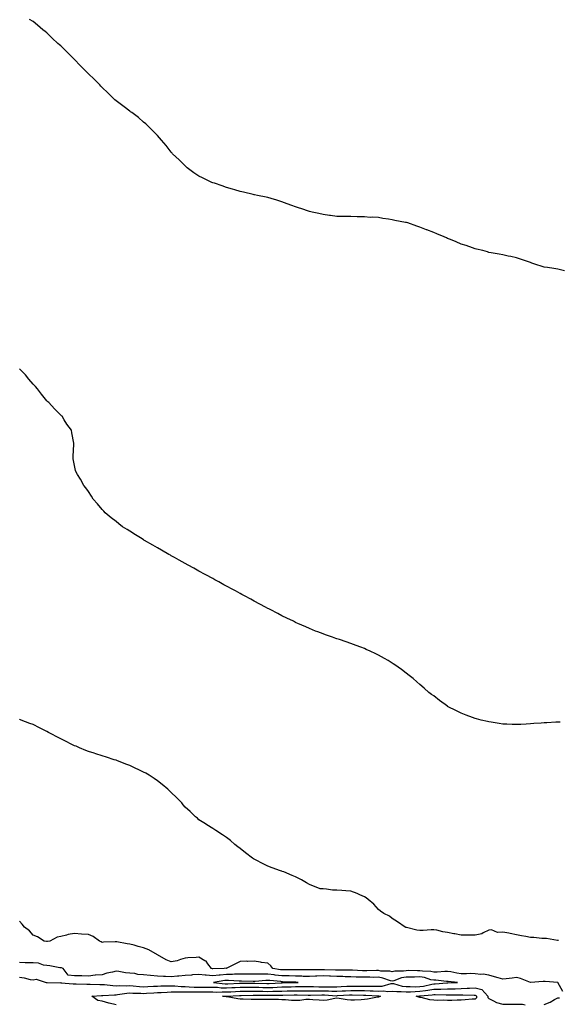
# Model space of a CAD drawing. Units: inches. Extents: x 878723 to 881363, y 7258298 to 7260938.
# Drawn here: x 879048 to 879438, y 7259616 to 7260329 of the extents above; entities that cross this region are included whole.
import ezdxf

# ---------------------------------------------------------------- set-up
doc = ezdxf.new("R2010")
doc.units = ezdxf.units.IN
doc.header["$MEASUREMENT"] = 0
doc.layers.add('Contour_87877258', color=7, linetype='Continuous', true_color=0x9cd1ce)

msp = doc.modelspace()

# ---------------------------------------------------------------- linework, layer by layer
at = {"layer": 'Contour_87877258'}
for points in [[(879442.74, 7260147.23, 3314), (879438.05, 7260148.51, 3314), (879435.05, 7260148.92, 3314), (879430.35, 7260149.63, 3314), (879428.05, 7260149.99, 3314), (879426.56, 7260150.43, 3314), (879421.98, 7260151.92, 3314), (879419.05, 7260152.92, 3314), (879418.05, 7260153.37, 3314), (879415.94, 7260154.04, 3314), (879411.61, 7260155.47, 3314), (879408.05, 7260156.61, 3314), (879403.85, 7260157.72, 3314), (879402.07, 7260157.9, 3314), (879398.05, 7260158.75, 3314), (879395.51, 7260159.38, 3314), (879389.72, 7260160.25, 3314), (879388.05, 7260160.57, 3314), (879387.1, 7260160.96, 3314), (879383.61, 7260161.92, 3314), (879379.14, 7260163, 3314), (879378.05, 7260163.21, 3314), (879376.13, 7260163.84, 3314), (879371.68, 7260165.55, 3314), (879368.05, 7260166.57, 3314), (879364.37, 7260168.24, 3314), (879360.13, 7260169.84, 3314), (879358.05, 7260170.69, 3314), (879357.25, 7260171.12, 3314), (879355.71, 7260171.92, 3314), (879350.3, 7260174.18, 3314), (879348.05, 7260174.96, 3314), (879343.1, 7260176.97, 3314), (879342.94, 7260177.04, 3314), (879338.05, 7260178.93, 3314), (879335.81, 7260179.68, 3314), (879329.28, 7260181.92, 3314), (879328.33, 7260182.19, 3314), (879328.05, 7260182.28, 3314), (879327.6, 7260182.37, 3314), (879319.85, 7260183.72, 3314), (879318.05, 7260184.11, 3314), (879315.37, 7260184.6, 3314), (879311.29, 7260185.16, 3314), (879308.05, 7260185.82, 3314), (879303.92, 7260186.05, 3314), (879302.13, 7260186, 3314), (879298.05, 7260186.3, 3314), (879293.5, 7260186.47, 3314), (879292.58, 7260186.45, 3314), (879288.05, 7260186.68, 3314), (879283.39, 7260186.59, 3314), (879282.67, 7260186.54, 3314), (879278.05, 7260186.51, 3314), (879273.42, 7260187.29, 3314), (879272.57, 7260187.4, 3314), (879268.05, 7260188.1, 3314), (879264.93, 7260188.8, 3314), (879260.17, 7260189.79, 3314), (879258.05, 7260190.25, 3314), (879256.8, 7260190.67, 3314), (879253.26, 7260191.92, 3314), (879249.34, 7260193.21, 3314), (879248.05, 7260193.57, 3314), (879245.44, 7260194.53, 3314), (879241.98, 7260195.86, 3314), (879238.05, 7260197.28, 3314), (879234.59, 7260198.46, 3314), (879230.29, 7260199.67, 3314), (879228.05, 7260200.39, 3314), (879226.81, 7260200.68, 3314), (879220.4, 7260201.92, 3314), (879218.43, 7260202.29, 3314), (879218.05, 7260202.37, 3314), (879217.47, 7260202.5, 3314), (879210.31, 7260204.19, 3314), (879208.05, 7260204.69, 3314), (879204.13, 7260205.84, 3314), (879202.48, 7260206.34, 3314), (879198.05, 7260207.62, 3314), (879194.87, 7260208.75, 3314), (879189.33, 7260210.64, 3314), (879188.05, 7260211.08, 3314), (879187.47, 7260211.33, 3314), (879186.03, 7260211.92, 3314), (879180.69, 7260214.56, 3314), (879178.05, 7260215.88, 3314), (879174.48, 7260218.35, 3314), (879169.52, 7260221.92, 3314), (879168.78, 7260222.64, 3314), (879168.05, 7260223.34, 3314), (879163.74, 7260227.6, 3314), (879159.06, 7260231.92, 3314), (879158.62, 7260232.49, 3314), (879158.05, 7260233.2, 3314), (879154.26, 7260238.13, 3314), (879150.89, 7260241.92, 3314), (879149.64, 7260243.5, 3314), (879148.05, 7260245.28, 3314), (879144.78, 7260248.65, 3314), (879141.41, 7260251.92, 3314), (879139.75, 7260253.62, 3314), (879138.05, 7260255.05, 3314), (879134.36, 7260258.24, 3314), (879129.49, 7260261.92, 3314), (879128.65, 7260262.52, 3314), (879128.05, 7260262.89, 3314), (879124, 7260265.96, 3314), (879122.92, 7260266.79, 3314), (879118.05, 7260270.38, 3314), (879117.27, 7260271.14, 3314), (879116.51, 7260271.92, 3314), (879112.21, 7260276.08, 3314), (879108.05, 7260280.06, 3314), (879107.17, 7260281.04, 3314), (879106.38, 7260281.92, 3314), (879102.17, 7260286.04, 3314), (879098.05, 7260290.05, 3314), (879097.13, 7260291, 3314), (879096.25, 7260291.92, 3314), (879092.15, 7260296.02, 3314), (879088.05, 7260300.27, 3314), (879087.19, 7260301.06, 3314), (879086.31, 7260301.92, 3314), (879082.16, 7260306.03, 3314), (879078.05, 7260310.14, 3314), (879077.06, 7260310.93, 3314), (879075.87, 7260311.92, 3314), (879071.89, 7260315.77, 3314), (879068.05, 7260319.61, 3314), (879066.71, 7260320.58, 3314), (879064.97, 7260321.92, 3314), (879061.31, 7260325.18, 3314), (879058.05, 7260327.92, 3314), (879055.46, 7260329.33, 3314)], [(879439.58, 7259820.39, 3315), (879438.05, 7259820.43, 3315), (879436.49, 7259820.37, 3315), (879429.97, 7259820, 3315), (879428.05, 7259819.92, 3315), (879425.89, 7259819.75, 3315), (879420.65, 7259819.32, 3315), (879418.05, 7259819.11, 3315), (879415.08, 7259818.95, 3315), (879411.19, 7259818.78, 3315), (879408.05, 7259818.62, 3315), (879404.91, 7259818.78, 3315), (879401.04, 7259818.93, 3315), (879398.05, 7259819.07, 3315), (879395.58, 7259819.45, 3315), (879389.62, 7259820.35, 3315), (879388.05, 7259820.59, 3315), (879386.98, 7259820.85, 3315), (879382.32, 7259821.92, 3315), (879378.96, 7259822.83, 3315), (879378.05, 7259823.09, 3315), (879376.14, 7259823.82, 3315), (879371.62, 7259825.48, 3315), (879368.05, 7259826.94, 3315), (879364.64, 7259828.51, 3315), (879358.14, 7259831.83, 3315), (879358.05, 7259831.87, 3315), (879358.02, 7259831.89, 3315), (879357.97, 7259831.92, 3315), (879352.29, 7259836.16, 3315), (879348.05, 7259839.37, 3315), (879346.59, 7259840.46, 3315), (879344.66, 7259841.92, 3315), (879341.2, 7259845.07, 3315), (879338.05, 7259847.78, 3315), (879335.82, 7259849.69, 3315), (879333.14, 7259851.92, 3315), (879330.36, 7259854.22, 3315), (879328.05, 7259856, 3315), (879324.65, 7259858.52, 3315), (879319.92, 7259861.92, 3315), (879318.81, 7259862.68, 3315), (879318.05, 7259863.17, 3315), (879315.02, 7259864.95, 3315), (879312.55, 7259866.42, 3315), (879308.05, 7259868.97, 3315), (879306.09, 7259869.96, 3315), (879302.07, 7259871.92, 3315), (879299.27, 7259873.14, 3315), (879298.05, 7259873.64, 3315), (879295.34, 7259874.63, 3315), (879291.99, 7259875.86, 3315), (879288.05, 7259877.34, 3315), (879284.61, 7259878.48, 3315), (879279.77, 7259880.2, 3315), (879278.05, 7259880.79, 3315), (879277.2, 7259881.07, 3315), (879274.82, 7259881.92, 3315), (879269.78, 7259883.65, 3315), (879268.05, 7259884.27, 3315), (879264.19, 7259885.78, 3315), (879262.54, 7259886.41, 3315), (879258.05, 7259888.22, 3315), (879255.49, 7259889.36, 3315), (879249.78, 7259891.92, 3315), (879248.58, 7259892.46, 3315), (879248.05, 7259892.7, 3315), (879246.53, 7259893.44, 3315), (879241.84, 7259895.71, 3315), (879238.05, 7259897.51, 3315), (879235.14, 7259899.02, 3315), (879229.65, 7259901.92, 3315), (879228.58, 7259902.45, 3315), (879228.05, 7259902.72, 3315), (879226.31, 7259903.67, 3315), (879222.07, 7259905.94, 3315), (879218.05, 7259908.07, 3315), (879215.58, 7259909.46, 3315), (879211.13, 7259911.92, 3315), (879209.1, 7259912.97, 3315), (879208.05, 7259913.5, 3315), (879204.57, 7259915.4, 3315), (879202.6, 7259916.47, 3315), (879198.05, 7259918.91, 3315), (879196.11, 7259919.98, 3315), (879192.55, 7259921.92, 3315), (879189.64, 7259923.51, 3315), (879188.05, 7259924.35, 3315), (879183.17, 7259927.05, 3315), (879182.63, 7259927.34, 3315), (879178.05, 7259929.8, 3315), (879176.7, 7259930.57, 3315), (879174.29, 7259931.92, 3315), (879170.26, 7259934.14, 3315), (879168.05, 7259935.35, 3315), (879163.83, 7259937.7, 3315), (879160.34, 7259939.63, 3315), (879158.05, 7259940.89, 3315), (879157.4, 7259941.27, 3315), (879156.23, 7259941.92, 3315), (879151.05, 7259944.92, 3315), (879148.05, 7259946.64, 3315), (879144.69, 7259948.56, 3315), (879138.72, 7259951.92, 3315), (879138.31, 7259952.18, 3315), (879138.05, 7259952.34, 3315), (879136.87, 7259953.09, 3315), (879132.23, 7259956.1, 3315), (879128.05, 7259958.66, 3315), (879126.05, 7259959.92, 3315), (879122.8, 7259961.92, 3315), (879120.15, 7259964.02, 3315), (879118.05, 7259965.66, 3315), (879114.56, 7259968.43, 3315), (879110.23, 7259971.92, 3315), (879109.26, 7259973.12, 3315), (879108.05, 7259974.54, 3315), (879104.69, 7259978.56, 3315), (879101.61, 7259981.92, 3315), (879100.26, 7259984.13, 3315), (879098.05, 7259987.52, 3315), (879096.24, 7259990.1, 3315), (879094.75, 7259991.92, 3315), (879092.4, 7259996.28, 3315), (879090.11, 7259999.86, 3315), (879088.85, 7260001.92, 3315), (879088.72, 7260002.59, 3315), (879088.05, 7260006.3, 3315), (879087.13, 7260011, 3315), (879086.92, 7260011.92, 3315), (879086.98, 7260012.99, 3315), (879087.51, 7260021.38, 3315), (879087.54, 7260021.92, 3315), (879087.44, 7260022.53, 3315), (879086.14, 7260030.01, 3315), (879085.88, 7260031.92, 3315), (879082.38, 7260036.26, 3315), (879080.55, 7260039.42, 3315), (879078.96, 7260041.92, 3315), (879078.46, 7260042.33, 3315), (879078.05, 7260042.71, 3315), (879073.44, 7260047.31, 3315), (879069.38, 7260051.92, 3315), (879068.64, 7260052.51, 3315), (879068.05, 7260053.02, 3315), (879064.09, 7260057.96, 3315), (879061.28, 7260061.92, 3315), (879059.7, 7260063.57, 3315), (879058.05, 7260065.3, 3315), (879055.04, 7260068.9, 3315), (879052.49, 7260071.92, 3315), (879050.27, 7260074.15, 3315), (879048.05, 7260076.26, 3315)], [(879438.33, 7259662.19, 3316), (879438.05, 7259662.23, 3316), (879437.7, 7259662.26, 3316), (879429.82, 7259663.69, 3316), (879428.05, 7259663.83, 3316), (879426.25, 7259663.73, 3316), (879420.66, 7259664.54, 3316), (879418.05, 7259664.43, 3316), (879414.89, 7259665.08, 3316), (879411.7, 7259665.57, 3316), (879408.05, 7259666.46, 3316), (879403.53, 7259667.4, 3316), (879402.49, 7259667.48, 3316), (879398.05, 7259668.22, 3316), (879394.19, 7259668.06, 3316), (879389.88, 7259670.08, 3316), (879388.05, 7259669.84, 3316), (879383.87, 7259667.74, 3316), (879382.93, 7259667.05, 3316), (879378.05, 7259666.21, 3316), (879373.82, 7259666.15, 3316), (879372.34, 7259666.21, 3316), (879368.05, 7259666.14, 3316), (879363.26, 7259667.13, 3316), (879362.73, 7259667.23, 3316), (879358.05, 7259668.19, 3316), (879354.7, 7259668.57, 3316), (879350.27, 7259669.69, 3316), (879348.05, 7259670.03, 3316), (879346.17, 7259670.04, 3316), (879340.37, 7259669.6, 3316), (879338.05, 7259669.6, 3316), (879335.85, 7259669.72, 3316), (879328.36, 7259671.62, 3316), (879328.05, 7259671.64, 3316), (879327.86, 7259671.73, 3316), (879327.35, 7259671.92, 3316), (879321.92, 7259675.8, 3316), (879318.05, 7259678.23, 3316), (879316.08, 7259679.96, 3316), (879311.96, 7259681.92, 3316), (879309.66, 7259683.53, 3316), (879308.05, 7259684.73, 3316), (879304.7, 7259688.57, 3316), (879300.71, 7259691.92, 3316), (879299.27, 7259693.14, 3316), (879298.05, 7259693.8, 3316), (879294.63, 7259695.34, 3316), (879292.55, 7259696.42, 3316), (879288.05, 7259697.95, 3316), (879284.37, 7259698.24, 3316), (879281.54, 7259698.43, 3316), (879278.05, 7259698.7, 3316), (879274.87, 7259698.75, 3316), (879270.39, 7259699.58, 3316), (879268.05, 7259699.62, 3316), (879265.93, 7259699.8, 3316), (879260.55, 7259701.92, 3316), (879258.72, 7259702.58, 3316), (879258.05, 7259702.9, 3316), (879255.86, 7259704.12, 3316), (879252.25, 7259706.12, 3316), (879248.05, 7259708.39, 3316), (879245.58, 7259709.45, 3316), (879239.47, 7259711.92, 3316), (879238.45, 7259712.32, 3316), (879238.05, 7259712.47, 3316), (879237.17, 7259712.8, 3316), (879231.11, 7259714.98, 3316), (879228.05, 7259716.19, 3316), (879224.11, 7259717.98, 3316), (879219.6, 7259720.37, 3316), (879218.05, 7259721.14, 3316), (879217.55, 7259721.42, 3316), (879216.78, 7259721.92, 3316), (879211.83, 7259725.7, 3316), (879208.05, 7259728.88, 3316), (879206.33, 7259730.2, 3316), (879204.02, 7259731.92, 3316), (879200.83, 7259734.69, 3316), (879198.05, 7259736.92, 3316), (879195.06, 7259738.93, 3316), (879190.21, 7259741.92, 3316), (879188.95, 7259742.82, 3316), (879188.05, 7259743.38, 3316), (879183.82, 7259746.15, 3316), (879182.9, 7259746.76, 3316), (879178.05, 7259749.79, 3316), (879176.93, 7259750.8, 3316), (879175.72, 7259751.92, 3316), (879171.73, 7259755.6, 3316), (879168.05, 7259758.83, 3316), (879166.7, 7259760.57, 3316), (879165.66, 7259761.92, 3316), (879161.89, 7259765.76, 3316), (879158.05, 7259769.49, 3316), (879156.86, 7259770.74, 3316), (879155.65, 7259771.92, 3316), (879151.4, 7259775.27, 3316), (879148.05, 7259777.8, 3316), (879145.67, 7259779.54, 3316), (879142.07, 7259781.92, 3316), (879139.52, 7259783.39, 3316), (879138.05, 7259784.19, 3316), (879133.68, 7259786.29, 3316), (879132.83, 7259786.7, 3316), (879128.05, 7259788.96, 3316), (879125.91, 7259789.78, 3316), (879120.42, 7259791.92, 3316), (879118.68, 7259792.55, 3316), (879118.05, 7259792.78, 3316), (879116.76, 7259793.21, 3316), (879111.07, 7259794.94, 3316), (879108.05, 7259796, 3316), (879103.49, 7259797.36, 3316), (879102.14, 7259797.84, 3316), (879098.05, 7259799.16, 3316), (879096.11, 7259799.98, 3316), (879091.61, 7259801.92, 3316), (879089.08, 7259802.96, 3316), (879088.05, 7259803.38, 3316), (879085.18, 7259804.78, 3316), (879082.34, 7259806.21, 3316), (879078.05, 7259808.23, 3316), (879075.69, 7259809.57, 3316), (879071.12, 7259811.92, 3316), (879069.15, 7259813.01, 3316), (879068.05, 7259813.58, 3316), (879064.65, 7259815.32, 3316), (879062.55, 7259816.42, 3316), (879058.05, 7259818.65, 3316), (879055.67, 7259819.55, 3316), (879049.28, 7259821.92, 3316), (879048.43, 7259822.3, 3316), (879048.05, 7259822.47, 3316)], [(879441.58, 7259625.45, 3317), (879438.05, 7259631.92, 3317), (879428.76, 7259632.63, 3317), (879428.05, 7259632.63, 3317), (879427.28, 7259632.69, 3317), (879418.06, 7259631.93, 3317), (879418.04, 7259631.93, 3317), (879410.98, 7259634.85, 3317), (879408.05, 7259635.47, 3317), (879404.86, 7259635.11, 3317), (879400.65, 7259634.52, 3317), (879398.05, 7259634.21, 3317), (879394.78, 7259635.18, 3317), (879392.12, 7259635.99, 3317), (879388.05, 7259637.19, 3317), (879384, 7259637.88, 3317), (879382.25, 7259637.72, 3317), (879378.05, 7259638.17, 3317), (879374.47, 7259638.35, 3317), (879371.9, 7259638.07, 3317), (879368.05, 7259638.21, 3317), (879364.78, 7259638.65, 3317), (879360.46, 7259639.51, 3317), (879358.05, 7259639.88, 3317), (879356.04, 7259639.91, 3317), (879350.55, 7259639.43, 3317), (879348.05, 7259639.46, 3317), (879346, 7259639.87, 3317), (879339.97, 7259640, 3317), (879338.05, 7259640.29, 3317), (879336.39, 7259640.26, 3317), (879329.52, 7259640.45, 3317), (879328.05, 7259640.43, 3317), (879326.28, 7259640.15, 3317), (879319.86, 7259640.1, 3317), (879318.05, 7259639.69, 3317), (879316.23, 7259640.1, 3317), (879309.8, 7259640.17, 3317), (879308.05, 7259640.45, 3317), (879306.57, 7259640.45, 3317), (879299.67, 7259640.3, 3317), (879298.05, 7259640.29, 3317), (879296.48, 7259640.35, 3317), (879289.21, 7259640.76, 3317), (879288.05, 7259640.8, 3317), (879286.97, 7259640.84, 3317), (879279.18, 7259640.8, 3317), (879278.05, 7259640.83, 3317), (879277, 7259640.88, 3317), (879268.96, 7259641.01, 3317), (879268.05, 7259641.05, 3317), (879267.13, 7259641, 3317), (879258.95, 7259641.02, 3317), (879258.05, 7259640.97, 3317), (879257.13, 7259640.99, 3317), (879249.01, 7259640.95, 3317), (879248.05, 7259640.98, 3317), (879247.13, 7259641, 3317), (879238.97, 7259641, 3317), (879238.05, 7259641.02, 3317), (879237.24, 7259641.11, 3317), (879231.59, 7259641.92, 3317), (879230.08, 7259643.95, 3317), (879228.05, 7259645.78, 3317), (879223.5, 7259646.47, 3317), (879222.78, 7259646.65, 3317), (879218.05, 7259647.23, 3317), (879213.31, 7259647.18, 3317), (879212.77, 7259647.2, 3317), (879208.05, 7259647.14, 3317), (879204.66, 7259645.32, 3317), (879198.4, 7259642.26, 3317), (879198.05, 7259642.1, 3317), (879197.84, 7259642.13, 3317), (879196.25, 7259641.92, 3317), (879188.18, 7259641.79, 3317), (879188.05, 7259641.78, 3317), (879187.92, 7259641.79, 3317), (879187.23, 7259641.92, 3317), (879184.49, 7259645.48, 3317), (879183.35, 7259647.22, 3317), (879182.31, 7259647.66, 3317), (879178.05, 7259650.21, 3317), (879176.05, 7259649.92, 3317), (879170.13, 7259649.84, 3317), (879168.05, 7259649.42, 3317), (879164.66, 7259648.53, 3317), (879162.38, 7259647.58, 3317), (879158.05, 7259646.86, 3317), (879154.36, 7259648.23, 3317), (879148.05, 7259651.92, 3317), (879141.72, 7259655.58, 3317), (879138.05, 7259657.05, 3317), (879134.19, 7259658.06, 3317), (879131.13, 7259658.83, 3317), (879128.05, 7259659.63, 3317), (879126.09, 7259659.97, 3317), (879118.64, 7259661.33, 3317), (879118.05, 7259661.43, 3317), (879117.53, 7259661.4, 3317), (879109, 7259660.97, 3317), (879108.05, 7259660.9, 3317), (879107.41, 7259661.29, 3317), (879106.2, 7259661.92, 3317), (879101.4, 7259665.28, 3317), (879098.05, 7259666.62, 3317), (879093.06, 7259666.91, 3317), (879093.04, 7259666.91, 3317), (879088.05, 7259667.24, 3317), (879083.4, 7259666.57, 3317), (879082.28, 7259666.15, 3317), (879078.05, 7259665.22, 3317), (879075.38, 7259664.6, 3317), (879070.17, 7259661.92, 3317), (879068.33, 7259661.64, 3317), (879068.05, 7259661.64, 3317), (879067.74, 7259661.61, 3317), (879066.06, 7259661.92, 3317), (879061.09, 7259664.96, 3317), (879058.05, 7259666.25, 3317), (879055.32, 7259669.19, 3317), (879051.9, 7259671.92, 3317), (879050.19, 7259674.06, 3317), (879048.05, 7259676.35, 3317)], [(879048.05, 7259635.7, 3318), (879051.47, 7259635.35, 3318), (879055.86, 7259634.11, 3318), (879058.05, 7259633.8, 3318), (879060.35, 7259634.22, 3318), (879067.43, 7259631.92, 3318), (879067.98, 7259631.85, 3318), (879068.12, 7259631.85, 3318), (879077.87, 7259631.74, 3318), (879078.05, 7259631.75, 3318), (879078.22, 7259631.74, 3318), (879087.05, 7259630.92, 3318), (879088.05, 7259630.91, 3318), (879089.1, 7259630.88, 3318), (879096.9, 7259630.77, 3318), (879098.05, 7259630.72, 3318), (879099.24, 7259630.74, 3318), (879106.45, 7259630.32, 3318), (879108.05, 7259630.33, 3318), (879109.68, 7259630.3, 3318), (879115.73, 7259629.6, 3318), (879118.05, 7259629.56, 3318), (879120.27, 7259629.7, 3318), (879125.63, 7259629.5, 3318), (879128.05, 7259629.63, 3318), (879130.49, 7259629.48, 3318), (879135.13, 7259629, 3318), (879138.05, 7259628.83, 3318), (879140.99, 7259628.98, 3318), (879145.23, 7259629.11, 3318), (879148.05, 7259629.24, 3318), (879150.62, 7259629.35, 3318), (879155.54, 7259629.41, 3318), (879158.05, 7259629.51, 3318), (879160.53, 7259629.44, 3318), (879165.14, 7259629.01, 3318), (879168.05, 7259628.94, 3318), (879171.11, 7259628.85, 3318), (879174.73, 7259628.6, 3318), (879178.05, 7259628.52, 3318), (879181.44, 7259628.53, 3318), (879184.64, 7259628.51, 3318), (879188.05, 7259628.53, 3318), (879191.58, 7259628.39, 3318), (879194.23, 7259628.1, 3318), (879198.05, 7259627.97, 3318), (879201.82, 7259628.15, 3318), (879204.39, 7259628.26, 3318), (879208.05, 7259628.43, 3318), (879211.5, 7259628.47, 3318), (879214.64, 7259628.51, 3318), (879218.05, 7259628.55, 3318), (879221.51, 7259628.46, 3318), (879224.45, 7259628.32, 3318), (879228.05, 7259628.23, 3318), (879231.63, 7259628.35, 3318), (879234.64, 7259628.51, 3318), (879238.05, 7259628.63, 3318), (879241.26, 7259628.71, 3318), (879244.94, 7259628.81, 3318), (879248.05, 7259628.89, 3318), (879251.07, 7259628.9, 3318), (879255.2, 7259629.07, 3318), (879258.05, 7259629.07, 3318), (879260.96, 7259629.01, 3318), (879264.86, 7259628.74, 3318), (879268.05, 7259628.67, 3318), (879271.33, 7259628.64, 3318), (879274.93, 7259628.8, 3318), (879278.05, 7259628.77, 3318), (879281.04, 7259628.93, 3318), (879285.26, 7259629.14, 3318), (879288.05, 7259629.28, 3318), (879290.7, 7259629.27, 3318), (879295.45, 7259629.32, 3318), (879298.05, 7259629.31, 3318), (879300.73, 7259629.24, 3318), (879305.41, 7259629.27, 3318), (879308.05, 7259629.2, 3318), (879310.65, 7259629.31, 3318), (879317.25, 7259631.12, 3318), (879318.05, 7259631.18, 3318), (879318.91, 7259631.06, 3318), (879325.32, 7259629.2, 3318), (879328.05, 7259628.94, 3318), (879330.98, 7259628.99, 3318), (879334.95, 7259628.82, 3318), (879338.05, 7259628.87, 3318), (879340.71, 7259629.26, 3318), (879346.8, 7259630.68, 3318), (879348.05, 7259630.88, 3318), (879349.06, 7259630.91, 3318), (879357.66, 7259631.53, 3318), (879358.05, 7259631.54, 3318), (879358.42, 7259631.55, 3318), (879365.22, 7259631.92, 3318), (879358.62, 7259632.49, 3318), (879358.05, 7259632.57, 3318), (879357.39, 7259632.58, 3318), (879349.6, 7259633.47, 3318), (879348.05, 7259633.49, 3318), (879346.08, 7259633.89, 3318), (879341.5, 7259635.37, 3318), (879338.05, 7259635.88, 3318), (879334.14, 7259635.84, 3318), (879331.84, 7259635.71, 3318), (879328.05, 7259635.66, 3318), (879324.82, 7259635.15, 3318), (879319.25, 7259633.11, 3318), (879318.05, 7259632.85, 3318), (879316.86, 7259633.11, 3318), (879311.26, 7259635.12, 3318), (879308.05, 7259635.63, 3318), (879304.36, 7259635.61, 3318), (879301.77, 7259635.64, 3318), (879298.05, 7259635.62, 3318), (879294.21, 7259635.76, 3318), (879291.92, 7259635.8, 3318), (879288.05, 7259635.93, 3318), (879283.89, 7259636.08, 3318), (879282.32, 7259636.19, 3318), (879278.05, 7259636.32, 3318), (879273.45, 7259636.52, 3318), (879272.7, 7259636.57, 3318), (879268.05, 7259636.75, 3318), (879263.44, 7259636.53, 3318), (879262.57, 7259636.43, 3318), (879258.05, 7259636.19, 3318), (879253.65, 7259636.31, 3318), (879252.52, 7259636.38, 3318), (879248.05, 7259636.51, 3318), (879243.36, 7259636.61, 3318), (879242.76, 7259636.63, 3318), (879238.05, 7259636.72, 3318), (879233.38, 7259637.25, 3318), (879232.61, 7259637.36, 3318), (879228.05, 7259637.9, 3318), (879223.94, 7259637.81, 3318), (879222.09, 7259637.89, 3318), (879218.05, 7259637.79, 3318), (879213.94, 7259637.81, 3318), (879212.18, 7259637.79, 3318), (879208.05, 7259637.82, 3318), (879203.92, 7259637.79, 3318), (879202.31, 7259637.66, 3318), (879198.05, 7259637.63, 3318), (879193.38, 7259637.25, 3318), (879192.73, 7259637.24, 3318), (879188.05, 7259636.8, 3318), (879183.31, 7259637.18, 3318), (879182.67, 7259637.3, 3318), (879178.05, 7259637.76, 3318), (879173.47, 7259637.34, 3318), (879172.68, 7259637.29, 3318), (879168.05, 7259636.84, 3318), (879163.45, 7259636.52, 3318), (879162.5, 7259636.37, 3318), (879158.05, 7259636, 3318), (879153.77, 7259636.2, 3318), (879152.35, 7259636.23, 3318), (879148.05, 7259636.43, 3318), (879143.08, 7259636.89, 3318), (879143.02, 7259636.89, 3318), (879138.05, 7259637.39, 3318), (879133.73, 7259637.59, 3318), (879131.64, 7259638.33, 3318), (879128.05, 7259638.64, 3318), (879124.92, 7259638.8, 3318), (879120.06, 7259639.91, 3318), (879118.05, 7259640.05, 3318), (879115.49, 7259639.35, 3318), (879111.4, 7259638.57, 3318), (879108.05, 7259637.47, 3318), (879103.2, 7259637.07, 3318), (879102.9, 7259637.08, 3318), (879098.05, 7259636.57, 3318), (879093.32, 7259636.65, 3318), (879092.75, 7259636.62, 3318), (879088.05, 7259636.71, 3318), (879083.35, 7259637.21, 3318), (879079.74, 7259641.92, 3318), (879078.51, 7259642.38, 3318), (879078.05, 7259642.44, 3318), (879077.44, 7259642.53, 3318), (879070.05, 7259643.92, 3318), (879068.05, 7259644.21, 3318), (879065.5, 7259644.47, 3318), (879061.95, 7259645.82, 3318), (879058.05, 7259646.03, 3318), (879053.82, 7259646.15, 3318), (879052.31, 7259646.19, 3318), (879048.05, 7259646.3, 3318)], [(879118.05, 7259615.69, 3317), (879113.17, 7259616.8, 3317), (879112.95, 7259616.82, 3317), (879108.05, 7259618.42, 3317), (879104.96, 7259618.83, 3317), (879100.66, 7259621.92, 3317), (879107.53, 7259622.44, 3317), (879108.05, 7259622.44, 3317), (879108.56, 7259622.43, 3317), (879116.92, 7259623.04, 3317), (879118.05, 7259623.02, 3317), (879119.23, 7259623.1, 3317), (879125.81, 7259624.16, 3317), (879128.05, 7259624.28, 3317), (879130.27, 7259624.15, 3317), (879135.91, 7259624.07, 3317), (879138.05, 7259623.94, 3317), (879140.18, 7259624.05, 3317), (879145.55, 7259624.42, 3317), (879148.05, 7259624.55, 3317), (879150.79, 7259624.66, 3317), (879155, 7259624.98, 3317), (879158.05, 7259625.09, 3317), (879161.14, 7259625.01, 3317), (879164.82, 7259625.15, 3317), (879168.05, 7259625.07, 3317), (879171.12, 7259624.99, 3317), (879174.91, 7259625.06, 3317), (879178.05, 7259624.99, 3317), (879181.13, 7259625, 3317), (879184.91, 7259625.05, 3317), (879188.05, 7259625.07, 3317), (879191.08, 7259624.96, 3317), (879194.86, 7259625.1, 3317), (879198.05, 7259625, 3317), (879201.28, 7259625.15, 3317), (879204.64, 7259625.33, 3317), (879208.05, 7259625.49, 3317), (879211.66, 7259625.53, 3317), (879214.4, 7259625.56, 3317), (879218.05, 7259625.61, 3317), (879221.65, 7259625.51, 3317), (879224.45, 7259625.51, 3317), (879228.05, 7259625.43, 3317), (879231.67, 7259625.54, 3317), (879234.41, 7259625.56, 3317), (879238.05, 7259625.68, 3317), (879241.91, 7259625.78, 3317), (879244.13, 7259625.84, 3317), (879248.05, 7259625.94, 3317), (879252.08, 7259625.94, 3317), (879254.1, 7259625.88, 3317), (879258.05, 7259625.88, 3317), (879261.92, 7259625.8, 3317), (879264.11, 7259625.86, 3317), (879268.05, 7259625.78, 3317), (879271.88, 7259625.75, 3317), (879274.39, 7259625.58, 3317), (879278.05, 7259625.54, 3317), (879281.88, 7259625.75, 3317), (879284.09, 7259625.88, 3317), (879288.05, 7259626.08, 3317), (879292.2, 7259626.07, 3317), (879293.93, 7259626.04, 3317), (879298.05, 7259626.03, 3317), (879302.05, 7259625.91, 3317), (879304.19, 7259625.78, 3317), (879308.05, 7259625.66, 3317), (879311.97, 7259625.84, 3317), (879314.54, 7259625.43, 3317), (879318.05, 7259625.68, 3317), (879321.37, 7259625.24, 3317), (879324.5, 7259625.47, 3317), (879328.05, 7259625.14, 3317), (879331.33, 7259625.2, 3317), (879334.54, 7259625.44, 3317), (879338.05, 7259625.48, 3317), (879342.23, 7259626.11, 3317), (879343.73, 7259626.24, 3317), (879348.05, 7259626.98, 3317), (879352.87, 7259627.1, 3317), (879353.26, 7259627.13, 3317), (879358.05, 7259627.26, 3317), (879362.63, 7259627.34, 3317), (879363.52, 7259627.39, 3317), (879368.05, 7259627.48, 3317), (879372.32, 7259627.65, 3317), (879373.99, 7259627.86, 3317), (879378.05, 7259628.06, 3317), (879382.98, 7259626.85, 3317), (879387.22, 7259621.92, 3317), (879387.2, 7259621.07, 3317), (879388.05, 7259620.19, 3317), (879391.31, 7259618.66, 3317), (879393.45, 7259617.31, 3317), (879398.05, 7259616.17, 3317), (879402.27, 7259616.14, 3317), (879403.81, 7259616.16, 3317), (879408.05, 7259616.14, 3317), (879412.28, 7259616.15, 3317), (879414.33, 7259615.64, 3317)], [(879428.05, 7259616.03, 3317), (879432.46, 7259617.52, 3317), (879435.64, 7259619.51, 3317), (879438.05, 7259620.77, 3317), (879439.08, 7259620.88, 3317)]]:
    msp.add_polyline3d(points, dxfattribs=at)
for points in [[(879248.05, 7259631.85, 3319), (879248.12, 7259631.85, 3319), (879249.93, 7259631.92, 3319), (879248.16, 7259632.03, 3319), (879248.05, 7259632.03, 3319), (879247.94, 7259632.04, 3319), (879238.55, 7259632.42, 3319), (879238.05, 7259632.44, 3319), (879237.47, 7259632.5, 3319), (879229.33, 7259633.2, 3319), (879228.05, 7259633.36, 3319), (879226.64, 7259633.33, 3319), (879218.81, 7259632.68, 3319), (879218.05, 7259632.66, 3319), (879217.3, 7259632.66, 3319), (879208.97, 7259632.84, 3319), (879208.05, 7259632.85, 3319), (879207.13, 7259632.84, 3319), (879199.47, 7259633.34, 3319), (879198.05, 7259633.33, 3319), (879196.75, 7259633.22, 3319), (879188.61, 7259631.92, 3319), (879197.11, 7259630.98, 3319), (879198.05, 7259630.95, 3319), (879198.98, 7259630.99, 3319), (879207.47, 7259631.34, 3319), (879208.05, 7259631.37, 3319), (879208.59, 7259631.37, 3319), (879217.62, 7259631.49, 3319), (879218.05, 7259631.49, 3319), (879218.49, 7259631.48, 3319), (879227.19, 7259631.06, 3319), (879228.05, 7259631.03, 3319), (879228.91, 7259631.06, 3319), (879237.69, 7259631.56, 3319), (879238.05, 7259631.57, 3319), (879238.39, 7259631.58, 3319), (879247.97, 7259631.84, 3319)], [(879308.05, 7259621.3, 3316), (879307.33, 7259621.2, 3316), (879300.19, 7259619.78, 3316), (879298.05, 7259619.54, 3316), (879295.51, 7259619.38, 3316), (879290.82, 7259619.15, 3316), (879288.05, 7259618.98, 3316), (879285.33, 7259619.2, 3316), (879279.69, 7259620.28, 3316), (879278.05, 7259620.45, 3316), (879276.39, 7259620.26, 3316), (879270.92, 7259619.05, 3316), (879268.05, 7259618.8, 3316), (879265.12, 7259618.99, 3316), (879260.57, 7259619.4, 3316), (879258.05, 7259619.58, 3316), (879255.58, 7259619.45, 3316), (879251.03, 7259618.94, 3316), (879248.05, 7259618.81, 3316), (879245.08, 7259618.95, 3316), (879240.69, 7259619.28, 3316), (879238.05, 7259619.41, 3316), (879235.59, 7259619.47, 3316), (879230.38, 7259619.59, 3316), (879228.05, 7259619.63, 3316), (879225.78, 7259619.65, 3316), (879220.33, 7259619.63, 3316), (879218.05, 7259619.64, 3316), (879215.79, 7259619.66, 3316), (879210.1, 7259619.87, 3316), (879208.05, 7259619.89, 3316), (879206.2, 7259620.07, 3316), (879198.49, 7259621.48, 3316), (879198.05, 7259621.53, 3316), (879197.69, 7259621.57, 3316), (879195.18, 7259621.92, 3316), (879197.94, 7259622.03, 3316), (879198.16, 7259622.03, 3316), (879207.45, 7259622.53, 3316), (879208.05, 7259622.55, 3316), (879208.69, 7259622.55, 3316), (879217.31, 7259622.66, 3316), (879218.05, 7259622.67, 3316), (879218.78, 7259622.65, 3316), (879227.33, 7259622.64, 3316), (879228.05, 7259622.62, 3316), (879228.78, 7259622.65, 3316), (879237.26, 7259622.71, 3316), (879238.05, 7259622.74, 3316), (879238.89, 7259622.76, 3316), (879247.01, 7259622.96, 3316), (879248.05, 7259622.99, 3316), (879249.12, 7259622.99, 3316), (879257.28, 7259622.69, 3316), (879258.05, 7259622.69, 3316), (879258.8, 7259622.67, 3316), (879267.06, 7259622.92, 3316), (879268.05, 7259622.9, 3316), (879269.01, 7259622.89, 3316), (879277.64, 7259622.32, 3316), (879278.05, 7259622.32, 3316), (879278.47, 7259622.34, 3316), (879287.13, 7259622.84, 3316), (879288.05, 7259622.89, 3316), (879289.02, 7259622.89, 3316), (879297.22, 7259622.75, 3316), (879298.05, 7259622.75, 3316), (879298.86, 7259622.72, 3316), (879307.84, 7259622.13, 3316), (879308.05, 7259622.13, 3316), (879308.26, 7259622.13, 3316), (879309.58, 7259621.92, 3316), (879308.58, 7259621.38, 3316)], [(879378.05, 7259619.82, 3316), (879375.85, 7259619.71, 3316), (879370.75, 7259619.21, 3316), (879368.05, 7259619.1, 3316), (879365.17, 7259619.05, 3316), (879361.15, 7259618.82, 3316), (879358.05, 7259618.78, 3316), (879355.22, 7259619.09, 3316), (879351.09, 7259618.88, 3316), (879348.05, 7259619.13, 3316), (879345.32, 7259619.2, 3316), (879338.93, 7259621.04, 3316), (879338.05, 7259621.07, 3316), (879337.39, 7259621.27, 3316), (879335.48, 7259621.92, 3316), (879337.88, 7259622.1, 3316), (879338.05, 7259622.1, 3316), (879338.26, 7259622.13, 3316), (879347.07, 7259622.9, 3316), (879348.05, 7259623.06, 3316), (879349.22, 7259623.09, 3316), (879357.02, 7259622.96, 3316), (879358.05, 7259622.97, 3316), (879359.13, 7259622.99, 3316), (879367.12, 7259622.85, 3316), (879368.05, 7259622.87, 3316), (879369.04, 7259622.91, 3316), (879377.34, 7259622.63, 3316), (879378.05, 7259622.66, 3316), (879378.65, 7259622.52, 3316), (879379.16, 7259621.92, 3316), (879379.13, 7259620.84, 3316)]]:
    msp.add_polyline3d(points, close=True, dxfattribs=at)

doc.saveas('drawing.dxf')
